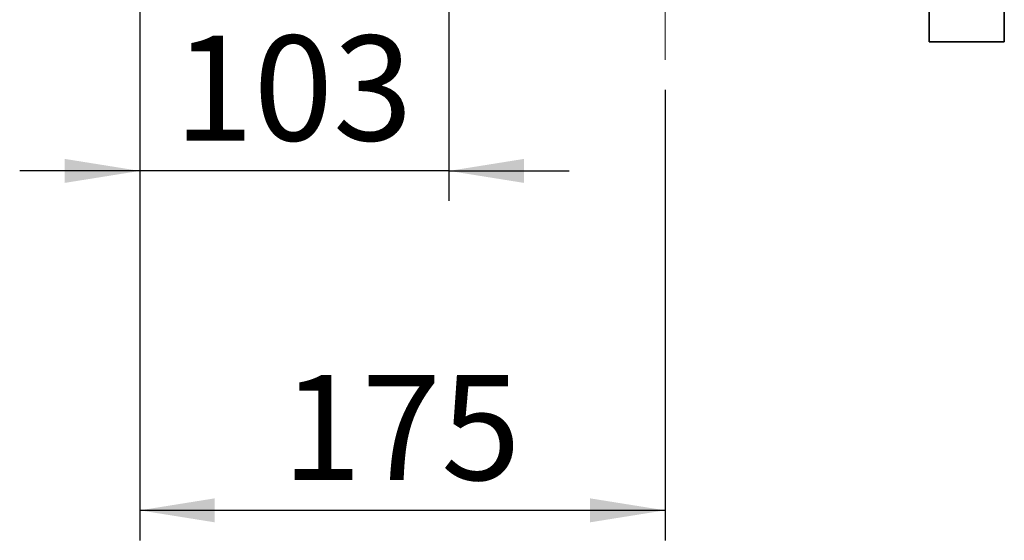
# Paper-space layout 'Blatt2' of a CAD drawing. Units: millimetres. Extents: x 0 to 4200, y 0 to 2970.
# Drawn here: x 1985 to 2313, y 1024 to 1197 of the extents above; entities that cross this region are included whole.
import ezdxf

# ---------------------------------------------------------------- set-up
doc = ezdxf.new("R2010")
doc.units = ezdxf.units.MM
doc.linetypes.add('CENTERX2', pattern=[20.32, 12.7, -2.54, 2.54, -2.54])
doc.layers.add('1', color=7, linetype='Continuous')
doc.styles.add('SLDTEXTSTYLE1', font='TXT', dxfattribs={"width": 0.605})
doc.dimstyles.new('SLDDIMSTYLE4', dxfattribs={"dimtxt": 35, "dimasz": 25, "dimexe": 0, "dimexo": 0.0625, "dimgap": 8.75, "dimtad": 1, "dimdec": 1, "dimrnd": 1e-09, "dimzin": 12, "dimdsep": 46, "dimtxsty": 'SLDTEXTSTYLE1', "dimsah": 1, "dimcen": 0.09, "dimadec": 0, "dimazin": 3, "dimtfac": 1, "dimtdec": 1, "dimtmove": 0, "dimatfit": 0, "dimfxl": 1, "dimfrac": 2, "dimtolj": 1, "dimtzin": 12, "dimarcsym": 0})

# ---------------------------------------------------------------- blocks, each defined once
blk = doc.blocks.new('_D_24')
at = {"layer": '1', "color": 7, "ltscale": 10}
for p, q in [((2025.02, 1536.14), (2025.02, 1136.76)), ((2128.02, 1350.34), (2128.02, 1136.76)), ((2025.02, 1146.76), (1985.02, 1146.76)), ((2128.02, 1146.76), (2025.02, 1146.76)), ((2128.02, 1146.76), (2168.02, 1146.76))]:
    blk.add_line(p, q, dxfattribs=at)
for points in [[(2025.02, 1146.76), (2000.02, 1150.76), (2000.02, 1142.76)], [(2128.02, 1146.76), (2153.02, 1142.76), (2153.02, 1150.76)]]:
    blk.add_solid(points, dxfattribs=at)
at = {"layer": '1', "color": 7, "ltscale": 10, "insert": (2036.42, 1191.88), "char_height": 35, "attachment_point": 1, "style": 'SLDTEXTSTYLE1'}
blk.add_mtext('103', dxfattribs=at)
blk = doc.blocks.new('_D_25')
at = {"layer": '1', "color": 7, "ltscale": 10}
for p, q in [((2025.02, 1536.14), (2025.02, 1023.6)), ((2200.02, 1173.84), (2200.02, 1023.6)), ((2200.02, 1033.6), (2025.02, 1033.6))]:
    blk.add_line(p, q, dxfattribs=at)
for points in [[(2025.02, 1033.6), (2050.02, 1029.6), (2050.02, 1037.6)], [(2200.02, 1033.6), (2175.02, 1037.6), (2175.02, 1029.6)]]:
    blk.add_solid(points, dxfattribs=at)
at = {"layer": '1', "color": 7, "ltscale": 10, "insert": (2072.42, 1078.72), "char_height": 35, "attachment_point": 1, "style": 'SLDTEXTSTYLE1'}
blk.add_mtext('175', dxfattribs=at)

psp = doc.layouts.new('Blatt2')

# ---------------------------------------------------------------- linework, layer by layer
at = {"color": 7, "linetype": 'Continuous', "lineweight": 35, "ltscale": 10}
for p, q in [((2288.02, 1220.84), (2288.02, 1189.84)), ((2313.02, 1189.84), (2313.02, 1220.84)), ((2288.02, 1189.84), (2313.02, 1189.84))]:
    psp.add_line(p, q, dxfattribs=at)
at = {"layer": '1', "color": 7, "linetype": 'CENTERX2', "lineweight": 18, "ltscale": 10}
psp.add_line((2200.02, 1183.84), (2200.02, 1238.34), dxfattribs=at)

# ---------------------------------------------------------------- dimensions: what is measured, and where the dimension line sits
at = {"layer": '1', "color": 7, "ltscale": 10}
for base, p1, picture, middle in [((2025.02, 1146.76), (2128.02, 1360.34), '_D_24', (2076.52, 1146.76)), ((2025.02, 1033.6), (2200.02, 1183.84), '_D_25', (2112.52, 1033.6))]:
    dim = psp.add_linear_dim(base=base, p1=p1, p2=(2025.02, 1546.14), dimstyle='SLDDIMSTYLE4', dxfattribs=at)
    dim.commit()
    dim.dimension.update_dxf_attribs({"geometry": picture, "text_midpoint": middle, "dimtype": 160})

doc.saveas('drawing.dxf')
